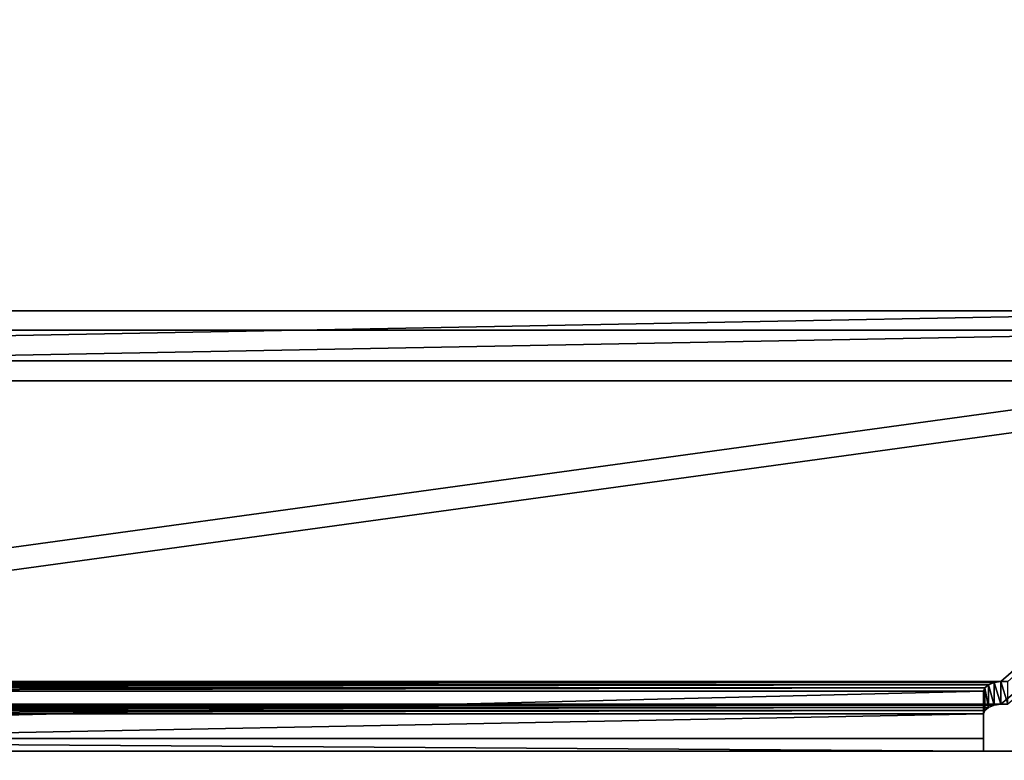
# Model space of a CAD drawing. Units: inches. Extents: x -9.8 to 9.8, y -18.9 to 8.2.
# Drawn here: x 0 to 6, y -2.6 to 1.9 of the extents above; entities that cross this region are included whole.
import ezdxf

# ---------------------------------------------------------------- set-up
doc = ezdxf.new("R2010")
doc.units = ezdxf.units.IN
doc.header["$MEASUREMENT"] = 0
doc.layers.add('AFUFI-3-DWPL', color=19, linetype='Continuous')
doc.layers.add('AFUWA-P', color=2, linetype='Continuous')

# ---------------------------------------------------------------- blocks, each defined once
blk = doc.blocks.new('A$C491C6F81')
at = {"linetype": 'Continuous', "lineweight": 0}
for p, q in [((-20.0579, 2.937), (-4.0021, 2.937)), ((-4.0021, 2.937), (-20.0579, 2.937)), ((-20.2904, 2.6321), (-3.756, 2.6321)), ((-20.2904, 2.6321), (-3.756, 2.6321)), ((-6.0467, 0.6584), (-6.006, 0.6655)), ((-6.006, 0.6655), (-6.0467, 0.6584)), ((-5.9614, 0.6657), (-6.006, 0.6655)), ((-6.006, 0.6655), (-5.9614, 0.6657)), ((-6.006, 0.6655), (-6.0059, 0.5269)), ((-6.1025, 0.6268), (-6.1107, 0.6055)), ((-6.1025, 0.6268), (-6.1107, 0.6055)), ((-6.1107, 0.6055), (-6.1107, 0.3162)), ((-6.1107, 0.3162), (-6.1107, 0.6055)), ((-6.1025, 0.6268), (-6.1026, 0.4882)), ((-6.0812, 0.6444), (-6.1025, 0.6268)), ((-6.1025, 0.6268), (-6.0812, 0.6444)), ((-6.0812, 0.6444), (-6.0467, 0.6584)), ((-6.0812, 0.6444), (-6.0467, 0.6584)), ((-6.0812, 0.6444), (-6.0812, 0.5058)), ((-6.0466, 0.5199), (-6.0467, 0.6584)), ((-6.1107, 0.4669), (-6.1026, 0.4882)), ((-6.1026, 0.4882), (-6.1107, 0.4669)), ((-6.0812, 0.5058), (-6.1026, 0.4882)), ((-6.1026, 0.4882), (-6.0812, 0.5058)), ((-6.0812, 0.5058), (-6.0466, 0.5199)), ((-6.0466, 0.5199), (-6.0812, 0.5058)), ((-6.0059, 0.5269), (-6.0466, 0.5199)), ((-6.0059, 0.5269), (-6.0466, 0.5199)), ((-6.0059, 0.5269), (-5.9614, 0.5272)), ((-6.0059, 0.5269), (-5.9614, 0.5272)), ((-17.9493, 0.3162), (-6.1107, 0.3162)), ((-6.1107, 0.3162), (-17.9493, 0.3162)), ((-6.1107, 0.2375), (-6.1107, 0.3162)), ((-6.1107, 0.3162), (-6.1107, 0.2375)), ((-20.2908, 0.2374), (-3.7565, 0.2374)), ((-20.2908, 0.2374), (-3.7565, 0.2374)), ((-6.1107, 0.2375), (-5.8548, 0.2375)), ((-6.1107, 0.2375), (-5.8548, 0.2375))]:
    blk.add_line(p, q, dxfattribs=at)

msp = doc.modelspace()

# ---------------------------------------------------------------- linework, layer by layer
at = {"layer": 'AFUFI-3-DWPL'}
for points in [[(-8.1527, 0.0156, 0.0132), (-8.1527, 7.2656, 0.0132), (8.1403, 7.2656, 0.0132)], [(8.1403, 7.2656, 0.0132), (8.1403, 0.0156, 0.0132), (-8.1527, 0.0156, 0.0132)], [(-8.0341, 0.1331, 0.1382), (8.0217, 7.1458, 0.1382), (-8.0341, 7.1458, 0.1382)], [(8.0217, 7.1458, 0.1382), (-8.0341, 0.1331, 0.1382), (8.0217, 0.1331, 0.1382)], [(-8.2911, -0.1718, 5.0425), (8.2787, -0.1718, 5.0425), (8.0217, 0.1331, 0.1382)], [(-8.2911, -0.1718, 5.0425), (8.0217, 0.1331, 0.1382), (-8.0341, 0.1331, 0.1382)], [(-8.4146, -0.295, 5.0105), (-8.1527, 0.0156, 0.0132), (8.1403, 0.0156, 0.0132)], [(8.1403, 0.0156, 0.0132), (8.4022, -0.295, 5.0105), (-8.4146, -0.295, 5.0105)], [(-8.2911, -0.1718, 5.0425), (-6.0321, -2.1382, 9.1569), (8.2787, -0.1718, 5.0425)], [(8.2787, -0.1718, 5.0425), (-6.0321, -2.1382, 9.1569), (6.0178, -2.1385, 9.1574)], [(8.2787, -0.1718, 5.0425), (6.0178, -2.1385, 9.1574), (6.0624, -2.1382, 9.1569)], [(-8.4146, -0.295, 5.0105), (8.4022, -0.295, 5.0105), (-6.0321, -2.2768, 9.1569)], [(-6.0321, -2.2768, 9.1569), (8.4022, -0.295, 5.0105), (6.0179, -2.277, 9.1574)], [(6.0624, -2.2768, 9.1569), (6.0179, -2.277, 9.1574), (8.4022, -0.295, 5.0105)], [(6.0178, -2.1385, 9.1574), (-6.0321, -2.1382, 9.1569), (-5.9894, -2.1455, 9.1721)], [(6.0178, -2.1385, 9.1574), (-5.9894, -2.1455, 9.1721), (5.9771, -2.1455, 9.1721)], [(5.9771, -2.1455, 9.1721), (-5.9894, -2.1455, 9.1721), (-5.9563, -2.1589, 9.2)], [(5.9771, -2.1455, 9.1721), (-5.9563, -2.1589, 9.2), (5.9426, -2.1595, 9.2014)], [(-5.9336, -2.1772, 9.2384), (5.9426, -2.1595, 9.2014), (-5.9563, -2.1589, 9.2)], [(-5.9336, -2.1772, 9.2384), (5.9212, -2.1772, 9.2384), (5.9426, -2.1595, 9.2014)], [(5.9425, -2.2981, 9.2015), (5.9426, -2.1595, 9.2014), (5.9212, -2.1772, 9.2384)], [(5.9426, -2.1595, 9.2014), (5.9425, -2.2981, 9.2015), (5.9772, -2.284, 9.1721)], [(5.9426, -2.1595, 9.2014), (5.9772, -2.284, 9.1721), (5.9771, -2.1455, 9.1721)], [(6.0178, -2.1385, 9.1574), (5.9771, -2.1455, 9.1721), (6.0179, -2.277, 9.1574)], [(5.9772, -2.284, 9.1721), (6.0179, -2.277, 9.1574), (5.9771, -2.1455, 9.1721)], [(6.0624, -2.1382, 9.1569), (6.0178, -2.1385, 9.1574), (6.0624, -2.2768, 9.1569)], [(6.0178, -2.1385, 9.1574), (6.0179, -2.277, 9.1574), (6.0624, -2.2768, 9.1569)], [(-5.9255, -2.1985, 9.2829), (5.9212, -2.1772, 9.2384), (-5.9336, -2.1772, 9.2384)], [(5.9131, -2.1985, 9.2829), (5.9212, -2.1772, 9.2384), (-5.9255, -2.1985, 9.2829)], [(5.9131, -2.4878, 9.8882), (5.9131, -2.1985, 9.2829), (-5.9255, -2.4878, 9.8882)], [(-5.9255, -2.4878, 9.8882), (5.9131, -2.1985, 9.2829), (-5.9255, -2.1985, 9.2829)], [(5.9212, -2.1772, 9.2384), (5.9131, -2.1985, 9.2829), (5.9212, -2.3158, 9.2385)], [(5.9131, -2.337, 9.2829), (5.9131, -2.1985, 9.2829), (5.9131, -2.4878, 9.8882)], [(5.9131, -2.1985, 9.2829), (5.9131, -2.337, 9.2829), (5.9212, -2.3158, 9.2385)], [(5.9212, -2.3158, 9.2385), (5.9425, -2.2981, 9.2015), (5.9212, -2.1772, 9.2384)], [(-6.0321, -2.2768, 9.1569), (6.0179, -2.277, 9.1574), (-5.9894, -2.2841, 9.1721)], [(5.9772, -2.284, 9.1721), (-5.9894, -2.2841, 9.1721), (6.0179, -2.277, 9.1574)], [(-5.9563, -2.2974, 9.2), (-5.9894, -2.2841, 9.1721), (5.9772, -2.284, 9.1721)], [(5.9772, -2.284, 9.1721), (5.9425, -2.2981, 9.2015), (-5.9563, -2.2974, 9.2)], [(-5.9336, -2.3157, 9.2384), (-5.9563, -2.2974, 9.2), (5.9425, -2.2981, 9.2015)], [(5.9425, -2.2981, 9.2015), (5.9212, -2.3158, 9.2385), (-5.9336, -2.3157, 9.2384)], [(-5.9336, -2.3157, 9.2384), (5.9212, -2.3158, 9.2385), (-5.9255, -2.337, 9.2829)], [(5.9131, -2.337, 9.2829), (-5.9255, -2.337, 9.2829), (5.9212, -2.3158, 9.2385)], [(-5.9255, -2.337, 9.2829), (5.9131, -2.337, 9.2829), (-5.9255, -2.5664, 9.763)], [(-5.9255, -2.5664, 9.763), (5.9131, -2.337, 9.2829), (5.9131, -2.5664, 9.763)], [(5.9131, -2.4878, 9.8882), (5.9131, -2.5664, 9.763), (5.9131, -2.337, 9.2829)], [(-5.9255, -2.4878, 9.8882), (-5.9255, -2.5664, 9.8882), (5.9131, -2.5664, 9.8882)], [(5.9131, -2.4878, 9.8882), (-5.9255, -2.4878, 9.8882), (5.9131, -2.5664, 9.8882)], [(5.9131, -2.5664, 9.763), (5.9131, -2.4878, 9.8882), (5.9131, -2.5664, 9.8882)], [(8.6513, -2.5666, 9.7632), (-8.6637, -2.5666, 9.7632), (5.9131, -2.5664, 9.763)], [(-8.6637, -2.5666, 9.7632), (-5.9255, -2.5664, 9.763), (5.9131, -2.5664, 9.763)], [(5.9131, -2.5664, 9.8882), (-5.9255, -2.5664, 9.8882), (-8.6637, -2.5666, 9.8882)], [(5.9131, -2.5664, 9.8882), (-8.6637, -2.5666, 9.8882), (8.6513, -2.5666, 9.8882)], [(-8.6637, -2.5666, 9.8882), (-8.5062, -2.9434, 9.8882), (8.4938, -2.9434, 9.8882)], [(8.4938, -2.9434, 9.8882), (8.6513, -2.5666, 9.8882), (-8.6637, -2.5666, 9.8882)], [(-8.6637, -2.5666, 9.7632), (8.6513, -2.5666, 9.7632), (8.6124, -2.8248, 9.7632)], [(-8.6637, -2.5666, 9.7632), (8.6124, -2.8248, 9.7632), (-8.6248, -2.8248, 9.7632)], [(5.9131, -2.5664, 9.8882), (6.169, -2.5664, 9.763), (5.9131, -2.5664, 9.763)], [(5.9131, -2.5664, 9.8882), (6.169, -2.5664, 9.8882), (6.169, -2.5664, 9.763)], [(8.6513, -2.5666, 9.7632), (5.9131, -2.5664, 9.763), (6.169, -2.5664, 9.763)], [(5.9131, -2.5664, 9.8882), (8.6513, -2.5666, 9.8882), (6.169, -2.5664, 9.8882)]]:
    msp.add_3dface(points, dxfattribs=at)

# ---------------------------------------------------------------- block references
at = {"layer": 'AFUWA-P'}
msp.add_blockref('A$C491C6F81', (12.0234, -2.8041), dxfattribs=at)

doc.saveas('drawing.dxf')
